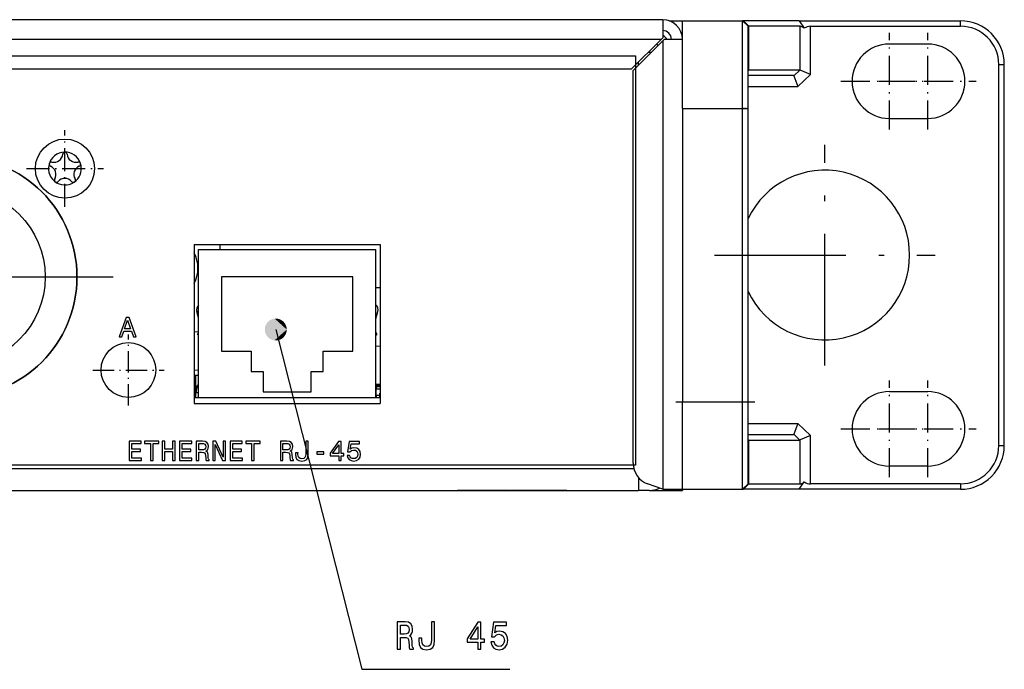
# Model space of a CAD drawing. Extents: x 0 to 841, y 0 to 594.
# Drawn here: x 466 to 556, y 338 to 397 of the extents above; entities that cross this region are included whole.
import ezdxf

# ---------------------------------------------------------------- set-up
doc = ezdxf.new("R2010")
doc.units = 0
doc.linetypes.add('DASHDOT', pattern=[18.5, 12, -3, 0.5, -3])
doc.layers.get('0').update_dxf_attribs({"linetype": 'CONTINUOUS'})

msp = doc.modelspace()

# ---------------------------------------------------------------- linework, layer by layer
at = {"color": 7}
for p, q in [((525.212646, 397.329376), (105.01268, 397.329376)), ((525.071228, 395.529388), (105.154099, 395.529358)), ((525.212646, 395.38797), (525.212646, 354.429382)), ((555.912659, 358.429382), (555.912659, 393.22937)), ((556.412659, 358.429382), (556.412659, 393.22937)), ((340.112671, 392.829376), (522.371277, 392.829376)), ((522.512695, 356.8125), (522.512695, 392.687958)), ((527.012695, 389.22937), (527.012695, 362.429382)), ((532.512695, 362.429382), (532.512695, 389.22937)), ((533.012695, 362.429382), (533.012695, 389.22937)), ((107.653458, 356.329376), (522.571899, 356.329376)), ((107.212677, 354.329376), (523.012695, 354.329376))]:
    msp.add_line(p, q, dxfattribs=at)
at = {"color": 7, "ltscale": 0.041464}
for p, q in [((525.212646, 397.329376), (525.212646, 395.670807)), ((527.012695, 395.529388), (525.354126, 395.529388))]:
    msp.add_line(p, q, dxfattribs=at)
at = {"color": 7, "ltscale": 0.030209}
msp.add_line((525.804321, 397.22937), (527.012695, 397.22937), dxfattribs=at)
at = {"color": 7, "ltscale": 0.2}
for p, q in [((527.012695, 389.22937), (527.012695, 397.22937)), ((532.512695, 389.22937), (532.512695, 397.22937)), ((527.012695, 354.429382), (527.012695, 362.429382)), ((532.512695, 354.429382), (532.512695, 362.429382))]:
    msp.add_line(p, q, dxfattribs=at)
at = {"color": 7, "ltscale": 0.1375}
for p, q in [((527.012695, 397.22937), (532.512695, 397.22937)), ((527.012695, 389.22937), (532.512695, 389.22937)), ((527.012695, 362.429382), (532.512695, 362.429382)), ((527.012695, 354.429382), (532.512695, 354.429382))]:
    msp.add_line(p, q, dxfattribs=at)
at = {"color": 7, "ltscale": 0.017678}
for p, q in [((532.512695, 397.22937), (533.012695, 396.72937)), ((532.512695, 354.429382), (533.012695, 354.929382))]:
    msp.add_line(p, q, dxfattribs=at)
at = {"color": 7, "ltscale": 0.002261}
for p, q in [((532.603149, 397.22937), (532.512695, 397.22937)), ((532.512695, 354.429382), (532.603149, 354.429382))]:
    msp.add_line(p, q, dxfattribs=at)
at = {"color": 7, "ltscale": 0.017153}
for p, q in [((532.603149, 397.22937), (533.072998, 396.72937)), ((532.603149, 354.429382), (533.072998, 354.929382))]:
    msp.add_line(p, q, dxfattribs=at)
at = {"color": 7, "ltscale": 0.126669}
for p, q in [((537.669922, 397.22937), (532.603149, 397.22937)), ((537.669922, 354.429382), (532.603149, 354.429382))]:
    msp.add_line(p, q, dxfattribs=at)
at = {"color": 7, "ltscale": 0.1875}
for p, q in [((533.012695, 389.22937), (533.012695, 396.72937)), ((533.012695, 354.929382), (533.012695, 362.429382))]:
    msp.add_line(p, q, dxfattribs=at)
at = {"color": 7, "ltscale": 0.001508}
for p, q in [((533.072998, 396.72937), (533.012695, 396.72937)), ((533.012695, 392.72937), (533.072998, 392.72937)), ((533.072998, 358.929382), (533.012695, 358.929382)), ((533.012695, 354.929382), (533.072998, 354.929382))]:
    msp.add_line(p, q, dxfattribs=at)
at = {"color": 7, "ltscale": 0.1}
for p, q in [((533.072998, 392.72937), (533.072998, 396.72937)), ((533.072998, 354.929382), (533.072998, 358.929382))]:
    msp.add_line(p, q, dxfattribs=at)
at = {"color": 7, "ltscale": 0.117688}
for p, q in [((537.780518, 396.72937), (533.072998, 396.72937)), ((533.072998, 354.929382), (537.780518, 354.929382))]:
    msp.add_line(p, q, dxfattribs=at)
at = {"color": 7, "ltscale": 0.368568}
for p, q in [((537.669922, 397.22937), (552.412659, 397.22937)), ((552.412659, 354.429382), (537.669922, 354.429382))]:
    msp.add_line(p, q, dxfattribs=at)
at = {"color": 7, "ltscale": 0.020779}
for p, q in [((537.669922, 397.22937), (538.146667, 396.548523)), ((537.669922, 354.429382), (538.146667, 355.110229))]:
    msp.add_line(p, q, dxfattribs=at)
at = {"color": 7, "ltscale": 0.100194}
for p, q in [((537.780518, 392.721619), (537.780518, 396.72937)), ((537.780518, 354.929382), (537.780518, 358.937134))]:
    msp.add_line(p, q, dxfattribs=at)
at = {"color": 7, "ltscale": 0.342311}
for p, q in [((538.720215, 396.72937), (552.412659, 396.72937)), ((552.412659, 354.929382), (538.720215, 354.929382))]:
    msp.add_line(p, q, dxfattribs=at)
at = {"color": 7, "ltscale": 0.110355}
for p, q in [((538.720215, 392.315155), (538.720215, 396.72937)), ((538.720215, 354.929382), (538.720215, 359.343597))]:
    msp.add_line(p, q, dxfattribs=at)
at = {"color": 7, "ltscale": 0.0125}
for p, q in [((552.412659, 396.72937), (552.412659, 397.22937)), ((555.912659, 393.22937), (556.412659, 393.22937)), ((532.512695, 389.22937), (533.012695, 389.22937)), ((532.512695, 362.429382), (533.012695, 362.429382)), ((555.912659, 358.429382), (556.412659, 358.429382)), ((552.412659, 354.929382), (552.412659, 354.429382))]:
    msp.add_line(p, q, dxfattribs=at)
at = {"color": 7, "linetype": 'DASHDOT', "ltscale": 0.221}
for p, q in [((545.912659, 387.284393), (545.912659, 396.12439)), ((549.412659, 387.284393), (549.412659, 396.12439)), ((545.912659, 355.534393), (545.912659, 364.37439)), ((549.412659, 355.534393), (549.412659, 364.37439))]:
    msp.add_line(p, q, dxfattribs=at)
at = {"color": 7, "ltscale": 0.095459}
for p, q in [((525.071228, 395.529388), (522.371277, 392.829376)), ((522.512695, 392.687958), (525.212646, 395.38797))]:
    msp.add_line(p, q, dxfattribs=at)
at = {"color": 7, "ltscale": 0.005}
for p, q in [((525.212646, 395.670807), (525.071228, 395.529388)), ((499.027679, 363.779388), (499.027679, 363.579376)), ((499.027679, 363.029388), (499.027679, 362.829376))]:
    msp.add_line(p, q, dxfattribs=at)
at = {"color": 7, "ltscale": 0.005001}
msp.add_line((525.354126, 395.529388), (525.212646, 395.38797), dxfattribs=at)
at = {"color": 7, "ltscale": 0.0875}
for p, q in [((549.412659, 395.10437), (545.912659, 395.10437)), ((545.912659, 388.304382), (549.412659, 388.304382)), ((545.912659, 363.35437), (549.412659, 363.35437)), ((549.412659, 356.554382), (545.912659, 356.554382))]:
    msp.add_line(p, q, dxfattribs=at)
at = {"color": 140}
for p, q in [((107.512726, 394.029358), (522.712708, 394.029388)), ((522.712708, 394.029388), (522.712708, 356.629395)), ((522.712708, 356.629395), (107.512726, 356.629364))]:
    msp.add_line(p, q, dxfattribs=at)
at = {"color": 7, "ltscale": 0.007071}
for p, q in [((524.154114, 394.329376), (523.871277, 394.329376)), ((523.012695, 393.187958), (523.012695, 393.470795))]:
    msp.add_line(p, q, dxfattribs=at)
at = {"color": 7, "ltscale": 0.102785}
for p, q in [((537.123962, 392.22937), (533.012573, 392.22937)), ((533.012573, 359.429382), (537.123962, 359.429382))]:
    msp.add_line(p, q, dxfattribs=at)
at = {"color": 7, "ltscale": 0.002204}
for p, q in [((533.072998, 392.72937), (533.012634, 392.665131)), ((533.072998, 358.929382), (533.012634, 358.993622))]:
    msp.add_line(p, q, dxfattribs=at)
at = {"color": 7, "ltscale": 0.116777}
for p, q in [((537.74408, 392.72937), (533.072998, 392.72937)), ((533.072998, 358.929382), (537.74408, 358.929382))]:
    msp.add_line(p, q, dxfattribs=at)
at = {"color": 7, "ltscale": 0.019337}
for p, q in [((537.74408, 392.72937), (537.18042, 392.199707)), ((537.74408, 358.929382), (537.18042, 359.459076))]:
    msp.add_line(p, q, dxfattribs=at)
at = {"color": 7, "ltscale": 0.026092}
msp.add_line((537.18042, 392.199707), (537.564758, 391.22937), dxfattribs=at)
at = {"color": 7, "ltscale": 0.039639}
for p, q in [((538.720215, 392.315155), (537.564758, 391.22937)), ((538.720215, 359.343597), (537.564758, 360.429382))]:
    msp.add_line(p, q, dxfattribs=at)
at = {"color": 7, "ltscale": 0.025596}
for p, q in [((538.720215, 392.315155), (537.780518, 392.721619)), ((538.720215, 359.343597), (537.780518, 358.937134))]:
    msp.add_line(p, q, dxfattribs=at)
at = {"color": 7, "ltscale": 0.113805}
for p, q in [((533.012573, 391.22937), (537.564758, 391.22937)), ((533.012573, 360.429382), (537.564758, 360.429382))]:
    msp.add_line(p, q, dxfattribs=at)
at = {"color": 7, "linetype": 'DASHDOT', "ltscale": 0.221001}
for p, q in [((541.492676, 391.704376), (550.332703, 391.704376)), ((544.992676, 391.704376), (553.832703, 391.704376)), ((541.492676, 359.954376), (550.332703, 359.954376)), ((544.992676, 359.954376), (553.832703, 359.954376))]:
    msp.add_line(p, q, dxfattribs=at)
at = {"color": 7, "linetype": 'DASHDOT', "ltscale": 0.015001}
msp.add_line((533.062683, 389.22937), (532.462646, 389.22937), dxfattribs=at)
at = {"color": 7, "linetype": 'DASHDOT', "ltscale": 0.1755}
for p, q in [((470.612671, 380.219391), (470.612671, 387.23938)), ((467.102692, 383.72937), (474.122681, 383.72937))]:
    msp.add_line(p, q, dxfattribs=at)
at = {"color": 7, "linetype": 'DASHDOT'}
for p, q in [((540.012695, 365.754395), (540.012695, 385.904388)), ((529.937683, 375.829376), (550.087646, 375.829376)), ((446.412689, 373.829376), (475.012665, 373.829376))]:
    msp.add_line(p, q, dxfattribs=at)
at = {"color": 7, "ltscale": 0.425}
for p, q in [((482.412689, 376.779388), (499.412689, 376.779388)), ((482.412689, 362.829376), (499.412689, 362.829376)), ((482.412689, 362.279388), (499.412689, 362.279388))]:
    msp.add_line(p, q, dxfattribs=at)
at = {"color": 7, "ltscale": 0.3625}
for p, q in [((482.412689, 376.779388), (482.412689, 362.279388)), ((499.412689, 376.779388), (499.412689, 362.279388))]:
    msp.add_line(p, q, dxfattribs=at)
at = {"color": 7, "ltscale": 0.3375}
for p, q in [((482.812683, 362.829376), (482.812683, 376.329376)), ((499.012665, 362.829376), (499.012665, 376.329376))]:
    msp.add_line(p, q, dxfattribs=at)
at = {"color": 7, "ltscale": 0.405}
for p, q in [((482.812683, 376.329376), (499.012665, 376.329376)), ((482.812683, 362.829376), (499.012665, 362.829376))]:
    msp.add_line(p, q, dxfattribs=at)
at = {"color": 7, "ltscale": 0.01125}
for p, q in [((484.762665, 376.77948), (484.762665, 376.329498)), ((482.562683, 362.829376), (482.562683, 363.279388))]:
    msp.add_line(p, q, dxfattribs=at)
at = {"color": 7, "ltscale": 0.17}
for p, q in [((484.912689, 373.842194), (484.912689, 367.042175)), ((496.912689, 367.042175), (496.912689, 373.842194))]:
    msp.add_line(p, q, dxfattribs=at)
at = {"color": 7, "ltscale": 0.3}
msp.add_line((496.912689, 373.842194), (484.912689, 373.842194), dxfattribs=at)
at = {"color": 7, "ltscale": 0.010002}
msp.add_line((499.41275, 372.829376), (499.012665, 372.829376), dxfattribs=at)
at = {"color": 7, "ltscale": 0.038694}
msp.add_line((499.012665, 371.281616), (499.012665, 372.829376), dxfattribs=at)
at = {"color": 7, "ltscale": 0.014785}
msp.add_line((482.812653, 370.101593), (482.657898, 370.672394), dxfattribs=at)
at = {"color": 7, "ltscale": 0.017655}
msp.add_line((499.012665, 369.990784), (499.197449, 370.672394), dxfattribs=at)
at = {"color": 7, "ltscale": 0.029823}
msp.add_line((499.012665, 368.798279), (499.012665, 369.991211), dxfattribs=at)
at = {"color": 7, "ltscale": 0.009992}
msp.add_line((482.812683, 368.787292), (482.413269, 368.801483), dxfattribs=at)
at = {"color": 7, "ltscale": 0.00482}
msp.add_line((482.716278, 368.579376), (482.812653, 368.746338), dxfattribs=at)
at = {"color": 7, "ltscale": 0.006322}
msp.add_line((499.139099, 368.579376), (499.012665, 368.79837), dxfattribs=at)
at = {"color": 7, "linetype": 'DASHDOT', "ltscale": 0.1625}
for p, q in [((476.412689, 362.079376), (476.412689, 368.579376)), ((473.162689, 365.329376), (479.662689, 365.329376))]:
    msp.add_line(p, q, dxfattribs=at)
at = {"color": 7, "ltscale": 0.002782}
msp.add_line((482.812653, 368.523743), (482.716278, 368.579376), dxfattribs=at)
at = {"color": 7, "ltscale": 0.00365}
msp.add_line((499.012665, 368.506378), (499.139099, 368.579376), dxfattribs=at)
at = {"color": 7, "ltscale": 0.025327}
msp.add_line((499.012665, 367.493469), (499.012665, 368.506531), dxfattribs=at)
at = {"color": 7, "ltscale": 0.0675}
for p, q in [((484.912689, 367.042175), (487.612671, 367.042175)), ((494.212677, 367.042175), (496.912689, 367.042175))]:
    msp.add_line(p, q, dxfattribs=at)
at = {"color": 7, "ltscale": 0.04641}
for p, q in [((487.612671, 367.042175), (487.612671, 365.185791)), ((494.212677, 365.185791), (494.212677, 367.042175)), ((488.712677, 365.185791), (488.712677, 363.329376)), ((493.112671, 363.329376), (493.112671, 365.185791))]:
    msp.add_line(p, q, dxfattribs=at)
at = {"color": 7, "ltscale": 0.009993}
msp.add_line((499.412384, 367.490784), (499.012695, 367.494019), dxfattribs=at)
at = {"color": 7, "ltscale": 0.010012}
msp.add_line((482.812683, 365.291107), (482.412476, 365.306305), dxfattribs=at)
at = {"color": 7, "ltscale": 0.0275}
for p, q in [((487.612671, 365.185791), (488.712677, 365.185791)), ((493.112671, 365.185791), (494.212677, 365.185791))]:
    msp.add_line(p, q, dxfattribs=at)
at = {"color": 7, "ltscale": 0.01}
for p, q in [((482.812592, 364.829376), (482.412598, 364.829376)), ((499.012604, 363.929382), (499.412598, 363.929382))]:
    msp.add_line(p, q, dxfattribs=at)
at = {"color": 7, "ltscale": 0.003752}
msp.add_line((482.562683, 364.779388), (482.412598, 364.779388), dxfattribs=at)
at = {"color": 7, "ltscale": 0.037499}
msp.add_line((482.562683, 363.279419), (482.562683, 364.779388), dxfattribs=at)
at = {"color": 7, "ltscale": 0.0165}
msp.add_line((482.694916, 363.929382), (482.580322, 363.279388), dxfattribs=at)
at = {"color": 7, "ltscale": 0.002943}
msp.add_line((482.694916, 363.929382), (482.812622, 363.929382), dxfattribs=at)
at = {"color": 7, "ltscale": 0.11}
msp.add_line((488.712677, 363.329376), (493.112671, 363.329376), dxfattribs=at)
at = {"color": 7, "ltscale": 0.000378}
for p, q in [((499.027679, 363.579376), (499.012543, 363.579376)), ((499.027679, 363.029388), (499.012543, 363.029388))]:
    msp.add_line(p, q, dxfattribs=at)
at = {"color": 7, "ltscale": 0.004728}
msp.add_line((499.201782, 363.998566), (499.012665, 364.000183), dxfattribs=at)
at = {"color": 7, "ltscale": 0.001762}
msp.add_line((499.012665, 363.929413), (499.012665, 363.999878), dxfattribs=at)
at = {"color": 7, "ltscale": 0.009624}
for p, q in [((499.412628, 363.779388), (499.027679, 363.779388)), ((499.412628, 363.579376), (499.027679, 363.579376))]:
    msp.add_line(p, q, dxfattribs=at)
at = {"color": 7, "linetype": 'DASHDOT', "ltscale": 0.016515}
msp.add_line((499.027679, 362.974335), (499.027679, 363.634918), dxfattribs=at)
at = {"color": 7, "ltscale": 0.01375}
msp.add_line((499.027679, 363.029388), (499.027679, 363.579376), dxfattribs=at)
at = {"color": 7, "ltscale": 0.005273}
msp.add_line((499.412689, 363.99707), (499.201782, 363.998566), dxfattribs=at)
at = {"color": 7, "ltscale": 0.003751}
for p, q in [((482.412628, 363.235779), (482.562683, 363.235779)), ((482.562683, 363.225769), (482.412628, 363.225769))]:
    msp.add_line(p, q, dxfattribs=at)
at = {"color": 7, "ltscale": 0.006248}
msp.add_line((482.562683, 363.279388), (482.812622, 363.279388), dxfattribs=at)
at = {"color": 7, "ltscale": 0.008875}
msp.add_line((499.027679, 363.029388), (499.38266, 363.029388), dxfattribs=at)
at = {"color": 7, "ltscale": 0.000748}
msp.add_line((499.38269, 363.225769), (499.412628, 363.225769), dxfattribs=at)
at = {"color": 7, "ltscale": 0.00991}
msp.add_line((499.38269, 362.829376), (499.38269, 363.225769), dxfattribs=at)
at = {"color": 7, "linetype": 'DASHDOT', "ltscale": 0.18}
msp.add_line((526.412659, 362.429382), (533.612671, 362.429382), dxfattribs=at)
at = {"color": 7, "ltscale": 0.026091}
msp.add_line((537.564758, 360.429382), (537.18042, 359.459076), dxfattribs=at)
at = {"color": 7, "ltscale": 0.028983}
msp.add_line((523.012695, 355.488708), (523.012695, 354.329376), dxfattribs=at)
at = {"color": 7, "ltscale": 0.003955}
msp.add_line((523.170898, 355.329376), (523.012695, 355.329376), dxfattribs=at)
at = {"color": 7, "ltscale": 0.06}
for p, q in [((508.862671, 354.329376), (506.462677, 354.329376)), ((511.262665, 354.329376), (508.862671, 354.329376))]:
    msp.add_line(p, q, dxfattribs=at)
at = {"color": 7, "ltscale": 0.059999}
msp.add_line((513.712646, 354.329376), (511.312683, 354.329376), dxfattribs=at)
at = {"color": 7, "ltscale": 0.060001}
msp.add_line((516.112671, 354.329376), (513.712646, 354.329376), dxfattribs=at)
at = {"color": 7, "ltscale": 0.008749}
msp.add_line((516.462646, 354.329376), (516.112671, 354.329376), dxfattribs=at)
at = {"color": 7, "ltscale": 0.025}
msp.add_line((524.012695, 354.329376), (523.012695, 354.329376), dxfattribs=at)
at = {"color": 7, "ltscale": 0.036821}
msp.add_line((525.212646, 354.429382), (523.828613, 354.933136), dxfattribs=at)
at = {"color": 7, "ltscale": 0.075}
msp.add_line((524.012695, 354.329376), (527.012695, 354.329376), dxfattribs=at)
at = {"color": 7, "ltscale": 0.045001}
msp.add_line((525.212646, 354.429382), (527.012695, 354.429382), dxfattribs=at)
at = {"color": 7, "ltscale": 0.002503}
msp.add_line((527.012695, 354.429504), (527.012695, 354.329376), dxfattribs=at)
at = {"color": 7}
for points in [[(475.565704, 368.349335), (475.800903, 368.349335), (475.987488, 368.870789), (476.695557, 368.870789), (476.882172, 368.349335), (477.122437, 368.349335), (476.473175, 370.125885), (476.212433, 370.125885)], [(476.069275, 369.088074), (476.342804, 369.87027), (476.616302, 369.088074)], [(476.474945, 357.062317), (477.59967, 357.062317), (477.59967, 357.277039), (476.710114, 357.277039), (476.710114, 357.877747), (477.502533, 357.877747), (477.502533, 358.089905), (476.710114, 358.089905), (476.710114, 358.621613), (477.579224, 358.621613), (477.579224, 358.836334), (476.474945, 358.836334)], [(478.432983, 357.062317), (478.668152, 357.062317), (478.668152, 358.621613), (479.204956, 358.621613), (479.204956, 358.836334), (477.893646, 358.836334), (477.893646, 358.621613), (478.432983, 358.621613)], [(479.496368, 357.062317), (479.7341, 357.062317), (479.7341, 357.89563), (480.444733, 357.89563), (480.444733, 357.062317), (480.679901, 357.062317), (480.679901, 358.836334), (480.444733, 358.836334), (480.444733, 358.112915), (479.7341, 358.112915), (479.7341, 358.836334), (479.496368, 358.836334)], [(481.091431, 357.062317), (482.216156, 357.062317), (482.216156, 357.277039), (481.326599, 357.277039), (481.326599, 357.877747), (482.119019, 357.877747), (482.119019, 358.089905), (481.326599, 358.089905), (481.326599, 358.621613), (482.195709, 358.621613), (482.195709, 358.836334), (481.091431, 358.836334)], [(482.597046, 357.062317), (482.834747, 357.062317), (482.834747, 357.811279), (483.077606, 357.811279), (483.256531, 357.803619), (483.369019, 357.767822), (483.430359, 357.683472), (483.455902, 357.532654), (483.468689, 357.302612), (483.484039, 357.151794), (483.514709, 357.062317), (483.783112, 357.062317), (483.783112, 357.110901), (483.724304, 357.182465), (483.703857, 357.315399), (483.685974, 357.601685), (483.642517, 357.813843), (483.58374, 357.88031), (483.491699, 357.928864), (483.593964, 357.992767), (483.665527, 358.082245), (483.711548, 358.194733), (483.726868, 358.3302), (483.691101, 358.544922), (483.588837, 358.705963), (483.420135, 358.803101), (483.190063, 358.836334), (482.597046, 358.836334)], [(484.123077, 357.062317), (484.335236, 357.062317), (484.335236, 358.516815), (485.015198, 357.062317), (485.288696, 357.062317), (485.288696, 358.836334), (485.073975, 358.836334), (485.073975, 357.381836), (484.401703, 358.836334), (484.123077, 358.836334)], [(485.707916, 357.062317), (486.832642, 357.062317), (486.832642, 357.277039), (485.943085, 357.277039), (485.943085, 357.877747), (486.735504, 357.877747), (486.735504, 358.089905), (485.943085, 358.089905), (485.943085, 358.621613), (486.812195, 358.621613), (486.812195, 358.836334), (485.707916, 358.836334)], [(487.665985, 357.062317), (487.901154, 357.062317), (487.901154, 358.621613), (488.437958, 358.621613), (488.437958, 358.836334), (487.126617, 358.836334), (487.126617, 358.621613), (487.665985, 358.621613)], [(490.291199, 357.062317), (490.5289, 357.062317), (490.5289, 357.811279), (490.771759, 357.811279), (490.950684, 357.803619), (491.063141, 357.767822), (491.124512, 357.683472), (491.150055, 357.532654), (491.162842, 357.302612), (491.178192, 357.151794), (491.208862, 357.062317), (491.477264, 357.062317), (491.477264, 357.110901), (491.418457, 357.182465), (491.39801, 357.315399), (491.380127, 357.601685), (491.33667, 357.813843), (491.277863, 357.88031), (491.185852, 357.928864), (491.288086, 357.992767), (491.35968, 358.082245), (491.405701, 358.194733), (491.421021, 358.3302), (491.385223, 358.544922), (491.28299, 358.705963), (491.114288, 358.803101), (490.884216, 358.836334), (490.291199, 358.836334)], [(492.604553, 357.650238), (492.586639, 357.46109), (492.532959, 357.330719), (492.423065, 357.251495), (492.254333, 357.228485), (492.088196, 357.251495), (491.978271, 357.325623), (491.914368, 357.455994), (491.896484, 357.645142), (491.901581, 357.772949), (491.671539, 357.772949), (491.666412, 357.642578), (491.697083, 357.358856), (491.80191, 357.162018), (491.983398, 357.052094), (492.251801, 357.013763), (492.517639, 357.052094), (492.699127, 357.162018), (492.803925, 357.356293), (492.837158, 357.640015), (492.837158, 358.836334), (492.604553, 358.836334)], [(483.123627, 358.619049), (483.279541, 358.603699), (483.389465, 358.555145), (483.458466, 358.465668), (483.481476, 358.325073), (483.455902, 358.176819), (483.386902, 358.087372), (483.269318, 358.041351), (483.108276, 358.028564), (482.834747, 358.028564), (482.834747, 358.619049)], [(490.817749, 358.619049), (490.973694, 358.603699), (491.083618, 358.555145), (491.152618, 358.465668), (491.175629, 358.325073), (491.150055, 358.176819), (491.081055, 358.087372), (490.96347, 358.041351), (490.802429, 358.028564), (490.5289, 358.028564), (490.5289, 358.619049)], [(495.618286, 357.062317), (495.848358, 357.062317), (495.848358, 357.501984), (496.10141, 357.501984), (496.10141, 357.706482), (495.848358, 357.706482), (495.848358, 358.797974), (495.615753, 358.797974), (494.838654, 357.726929), (494.838654, 357.501984), (495.618286, 357.501984)], [(495.053375, 357.706482), (495.618286, 358.501465), (495.618286, 357.706482)], [(496.382599, 357.524994), (496.438843, 357.315399), (496.564087, 357.151794), (496.748138, 357.04953), (496.983307, 357.0112), (497.241486, 357.05722), (497.44342, 357.182465), (497.571228, 357.381836), (497.619812, 357.637482), (497.576355, 357.875183), (497.453644, 358.061798), (497.261932, 358.181946), (497.013977, 358.225403), (496.822266, 358.194733), (496.674011, 358.110352), (496.745575, 358.588379), (497.522675, 358.588379), (497.522675, 358.797974), (496.57431, 358.797974), (496.433716, 357.8573), (496.638214, 357.8573), (496.786469, 357.977448), (496.975647, 358.020905), (497.139221, 357.992767), (497.264496, 357.91098), (497.343719, 357.785736), (497.371857, 357.624695), (497.343719, 357.463654), (497.261932, 357.338379), (497.136688, 357.259155), (496.975647, 357.231049), (496.840149, 357.248932), (496.735352, 357.307709), (496.658661, 357.39975), (496.620331, 357.524994)], [(493.629578, 357.647705), (494.248169, 357.647705), (494.248169, 357.84964), (493.629578, 357.84964)], [(500.968048, 339.83844), (501.262878, 339.83844), (501.262878, 340.893921), (501.564026, 340.893921), (501.785919, 340.883118), (501.925415, 340.832672), (502.001495, 340.713806), (502.033173, 340.501251), (502.049042, 340.177063), (502.068054, 339.964508), (502.10611, 339.83844), (502.438965, 339.83844), (502.438965, 339.906891), (502.366028, 340.007751), (502.340668, 340.195068), (502.318481, 340.598541), (502.264587, 340.897522), (502.191681, 340.99118), (502.077576, 341.059631), (502.204376, 341.149689), (502.293121, 341.275757), (502.350189, 341.434265), (502.369202, 341.625183), (502.324829, 341.927765), (502.198029, 342.154724), (501.9888, 342.291595), (501.703491, 342.33844), (500.968048, 342.33844)], [(501.621094, 342.032257), (501.814453, 342.01062), (501.950775, 341.9422), (502.036346, 341.816101), (502.06488, 341.617981), (502.033173, 341.409058), (501.947601, 341.282959), (501.801788, 341.218109), (501.602051, 341.200104), (501.262878, 341.200104), (501.262878, 342.032257)], [(504.086945, 340.666962), (504.064728, 340.400391), (503.998169, 340.216675), (503.861847, 340.105011), (503.652649, 340.072601), (503.446594, 340.105011), (503.310272, 340.209473), (503.231018, 340.393188), (503.208832, 340.65976), (503.215179, 340.839874), (502.929871, 340.839874), (502.923523, 340.656158), (502.961578, 340.256317), (503.091553, 339.978943), (503.31662, 339.824036), (503.649475, 339.769989), (503.979156, 339.824036), (504.204224, 339.978943), (504.334198, 340.252716), (504.375397, 340.652557), (504.375397, 342.33844), (504.086945, 342.33844)], [(508.324402, 339.83844), (508.609711, 339.83844), (508.609711, 340.458038), (508.923523, 340.458038), (508.923523, 340.746216), (508.609711, 340.746216), (508.609711, 342.284393), (508.321228, 342.284393), (507.357544, 340.775024), (507.357544, 340.458038), (508.324402, 340.458038)], [(507.62381, 340.746216), (508.324402, 341.866547), (508.324402, 340.746216)], [(509.522247, 340.490448), (509.59198, 340.195068), (509.747314, 339.964508), (509.975555, 339.820435), (510.267181, 339.766388), (510.587372, 339.831238), (510.837799, 340.007751), (510.996307, 340.288727), (511.056519, 340.648956), (511.002625, 340.983978), (510.850464, 341.246948), (510.612732, 341.41626), (510.305237, 341.477478), (510.067474, 341.434265), (509.883606, 341.315399), (509.972382, 341.989014), (510.936066, 341.989014), (510.936066, 342.284393), (509.759979, 342.284393), (509.585632, 340.958771), (509.839233, 340.958771), (510.023102, 341.128052), (510.25769, 341.189301), (510.460571, 341.149689), (510.615906, 341.034393), (510.714172, 340.85788), (510.749023, 340.630951), (510.714172, 340.403992), (510.612732, 340.227478), (510.457397, 340.115814), (510.25769, 340.076202), (510.089661, 340.10141), (509.959686, 340.184265), (509.864594, 340.313934), (509.817047, 340.490448)]]:
    msp.add_lwpolyline(points, close=True, dxfattribs=at)
msp.add_lwpolyline([(489.871613, 369.026123), (497.720795, 337.988281), (511.262573, 337.988281)], dxfattribs=at)
for centre, radius in [((470.612671, 383.72937), 2.7), ((460.712677, 373.829376), 11), ((460.712677, 373.829376), 8.1), ((476.412689, 365.329376), 2.5)]:
    msp.add_circle(centre, radius, dxfattribs=at)
for centre, radius, start, end in [((525.212646, 395.529388), 1.8, 0.000005, 90.000001), ((525.212646, 395.529388), 1.8, 0.000005, 90.000001), ((538.720215, 395.72937), 1.000003, 90.000052, 124.999919), ((552.412659, 393.22937), 4, 0.000005, 90.000001), ((552.412659, 393.22937), 3.5, 0.000005, 90.000001), ((525.212646, 395.529388), 0.8, 0.000005, 90.000001), ((524.012695, 394.329376), 2, 36.869959, 53.130109), ((524.012695, 394.329376), 1, 39.261343, 50.739887), ((545.912659, 391.704376), 3.4, 90.000001, 269.999992), ((549.412659, 391.704376), 3.4, 270.000003, 90.000001), ((537.132507, 392.175323), 0.054155, 26.975336, 98.992945), ((537.743652, 392.638214), 0.091178, 66.155186, 89.745983), ((470.612671, 383.72937), 1.5, 18.000003, 313.352108), ((469.615326, 385.102112), 0.8, 256.171158, 355.828836), ((470.612671, 385.029388), 0.2, 4.17116, 175.828841), ((471.610016, 385.102112), 0.8, 184.17116, 283.82884), ((460.712677, 373.829376), 11, 270.000003, 90.000001), ((469.376312, 384.131104), 0.2, 76.171162, 247.828843), ((470.612671, 383.72937), 1.5, 313.352108, 17.999998), ((471.84906, 384.131104), 0.2, 292.171158, 103.828839), ((468.998932, 383.205048), 0.8, 328.17116, 67.828852), ((472.22641, 383.205048), 0.8, 112.171149, 211.828828), ((540.012695, 375.829376), 7.75, 205.412607, 154.587662), ((469.848572, 382.677673), 0.2, 148.171165, 319.828817), ((470.612671, 382.032593), 0.8, 40.171162, 139.828853), ((471.376801, 382.677673), 0.2, 220.171162, 31.828838), ((479.762665, 374.629395), 3, 332.042771, 27.95724), ((483.237, 370.829376), 0.6, 135.010838, 195.168904), ((498.618347, 370.829376), 0.6, 344.831111, 48.914871), ((493.562683, 368.829376), 5.45, 359.67456, 0.000005), ((499.027679, 363.579376), 0.2, 90.000001, 94.31515), ((545.912659, 359.954376), 3.4, 90.000001, 269.999992), ((549.412659, 359.954376), 3.4, 270.000003, 90.000001), ((499.027679, 363.029388), 0.2, 265.684839, 270.000003), ((537.132507, 359.483429), 0.054155, 261.007062, 333.024664), ((537.743652, 359.020538), 0.091178, 270.254017, 293.844814), ((552.412659, 358.429382), 4, 270.000003, 0.000005), ((552.412659, 358.429382), 3.5, 270.000009, 0.000005), ((524.512695, 356.8125), 2, 180, 249.999999), ((524.012695, 356.329376), 2, 270.000003, 296.567861), ((538.720215, 355.929382), 1.000003, 235.000081, 269.999948)]:
    msp.add_arc(centre, radius, start, end, dxfattribs=at)
for centre, major_axis, start_param, end_param in [((538.720764, 395.728729), (-0.985352, 0.985458), 5.498044491, 6.10870409), ((538.720764, 355.930023), (0.985352, 0.985458), 3.316073656, 3.926733494)]:
    msp.add_ellipse(centre, major_axis=major_axis, ratio=0.176288, start_param=start_param, end_param=end_param, dxfattribs=at)
for points in [[(490.871613, 369.026123), (489.065918, 369.618469), (489.033844, 369.572144), (489.049561, 369.59552)], [(490.871613, 369.026123), (489.100555, 369.662903), (489.065918, 369.618469), (489.082916, 369.64093)], [(490.871613, 369.026123), (489.137634, 369.705322), (489.100555, 369.662903), (489.118805, 369.684357)], [(490.871613, 369.026123), (489.177063, 369.745575), (489.137634, 369.705322), (489.157074, 369.725708)], [(490.871613, 369.026123), (489.218689, 369.783539), (489.177063, 369.745575), (489.197601, 369.764862)], [(490.871613, 369.026123), (489.26239, 369.819122), (489.218689, 369.783539), (489.240295, 369.801636)], [(490.871613, 369.026123), (489.308014, 369.852173), (489.26239, 369.819122), (489.284973, 369.835968)], [(490.871613, 369.026123), (489.355438, 369.882599), (489.308014, 369.852173), (489.331512, 369.867737)], [(490.871613, 369.026123), (489.40448, 369.910309), (489.355438, 369.882599), (489.379761, 369.89682)], [(490.871613, 369.026123), (489.455017, 369.935211), (489.40448, 369.910309), (489.429596, 369.923126)], [(490.871613, 369.026123), (489.506897, 369.957245), (489.455017, 369.935211), (489.480804, 369.946594)], [(490.871613, 369.026123), (489.559906, 369.976318), (489.506897, 369.957245), (489.533264, 369.967133)], [(490.871613, 369.026123), (489.613922, 369.99234), (489.559906, 369.976318), (489.586792, 369.984711)], [(490.871613, 369.026123), (489.668762, 370.005341), (489.613922, 369.99234), (489.641235, 369.999237)], [(490.871613, 369.026123), (489.724213, 370.015198), (489.668762, 370.005341), (489.696411, 370.010651)], [(490.871613, 369.026123), (489.780182, 370.021942), (489.724213, 370.015198), (489.752136, 370.018951)], [(490.871613, 369.026123), (489.836395, 370.025513), (489.780182, 370.021942), (489.808258, 370.024109)], [(490.871613, 369.026123), (489.892731, 370.025909), (489.836395, 370.025513), (489.864563, 370.026093)], [(490.871613, 369.026123), (489.949005, 370.023132), (489.892731, 370.025909), (489.920898, 370.024902)], [(490.871613, 369.026123), (490.005035, 370.017181), (489.949005, 370.023132), (489.977081, 370.020538)], [(490.871613, 369.026123), (490.060638, 370.008087), (490.005035, 370.017181), (490.032898, 370.013031)], [(490.871613, 369.026123), (490.115662, 369.99588), (490.060638, 370.008087), (490.088226, 370.00238)], [(490.871613, 369.026123), (490.169891, 369.980591), (490.115662, 369.99588), (490.142883, 369.988617)], [(490.871613, 369.026123), (490.223175, 369.96228), (490.169891, 369.980591), (490.196655, 369.971832)], [(490.871613, 369.026123), (490.27533, 369.94101), (490.223175, 369.96228), (490.24942, 369.951996)], [(490.871613, 369.026123), (490.326233, 369.916809), (490.27533, 369.94101), (490.300964, 369.92926)], [(490.871613, 369.026123), (490.375671, 369.889801), (490.326233, 369.916809), (490.351135, 369.903656)], [(490.871613, 369.026123), (490.423523, 369.860016), (490.375671, 369.889801), (490.399811, 369.875244)], [(490.871613, 369.026123), (490.469604, 369.827637), (490.423523, 369.860016), (490.446777, 369.844147)], [(490.871613, 369.026123), (490.513794, 369.792664), (490.469604, 369.827637), (490.491943, 369.810455)], [(490.871613, 369.026123), (490.555939, 369.75528), (490.513794, 369.792664), (490.535126, 369.774261)], [(490.871613, 369.026123), (490.595947, 369.715576), (490.555939, 369.75528), (490.576233, 369.735718)], [(490.871613, 369.026123), (490.633606, 369.673706), (490.595947, 369.715576), (490.615082, 369.694916)], [(490.871613, 369.026123), (490.668884, 369.629761), (490.633606, 369.673706), (490.65155, 369.651978)], [(490.871613, 369.026123), (490.701599, 369.583893), (490.668884, 369.629761), (490.685577, 369.607056)], [(490.871613, 369.026123), (488.874084, 369.096497), (488.871704, 369.040222), (488.872498, 369.068359)], [(490.871613, 369.026123), (488.871704, 369.040222), (488.872498, 368.983856), (488.871704, 369.012024)], [(490.871613, 369.026123), (488.872498, 368.983856), (488.876465, 368.927673), (488.874084, 368.95575)], [(490.871613, 369.026123), (488.879639, 369.152588), (488.874084, 369.096497), (488.876465, 369.124573)], [(490.871613, 369.026123), (488.876465, 368.927673), (488.883606, 368.871765), (488.879639, 368.899658)], [(490.871613, 369.026123), (488.888336, 369.208252), (488.879639, 369.152588), (488.883606, 369.180481)], [(490.871613, 369.026123), (488.883606, 368.871765), (488.89386, 368.816376), (488.888336, 368.843994)], [(490.871613, 369.026123), (488.900146, 369.263336), (488.888336, 369.208252), (488.89386, 369.23587)], [(490.871613, 369.026123), (488.89386, 368.816376), (488.907227, 368.761627), (488.900146, 368.78891)], [(490.871613, 369.026123), (488.915039, 369.317657), (488.900146, 369.263336), (488.907227, 369.290619)], [(490.871613, 369.026123), (488.907227, 368.761627), (488.923645, 368.707733), (488.915039, 368.734589)], [(490.871613, 369.026123), (488.932983, 369.371094), (488.915039, 369.317657), (488.923645, 369.344513)], [(490.871613, 369.026123), (488.923645, 368.707733), (488.943085, 368.654846), (488.932983, 368.681152)], [(490.871613, 369.026123), (488.953918, 369.423401), (488.932983, 369.371094), (488.943085, 369.3974)], [(490.871613, 369.026123), (488.943085, 368.654846), (488.965454, 368.603149), (488.953918, 368.628845)], [(490.871613, 369.026123), (488.977753, 369.474457), (488.953918, 369.423401), (488.965454, 369.449097)], [(490.871613, 369.026123), (488.965454, 368.603149), (488.990723, 368.552795), (488.977753, 368.577789)], [(490.871613, 369.026123), (489.004425, 369.524078), (488.977753, 369.474457), (488.990723, 369.499451)], [(490.871613, 369.026123), (488.990723, 368.552795), (489.018799, 368.503937), (489.004425, 368.528168)], [(490.871613, 369.026123), (489.033844, 369.572144), (489.004425, 369.524078), (489.018799, 369.548309)], [(490.871613, 369.026123), (489.018799, 368.503937), (489.049561, 368.456726), (489.033844, 368.480103)], [(490.871613, 369.026123), (489.049561, 368.456726), (489.082916, 368.411316), (489.065918, 368.433777)], [(490.871613, 369.026123), (489.082916, 368.411316), (489.118805, 368.367889), (489.100555, 368.389343)], [(490.871613, 369.026123), (489.118805, 368.367889), (489.157074, 368.326538), (489.137634, 368.346924)], [(490.871613, 369.026123), (489.157074, 368.326538), (489.197601, 368.287384), (489.177063, 368.306671)], [(490.871613, 369.026123), (489.197601, 368.287384), (489.240295, 368.25061), (489.218689, 368.268707)], [(490.871613, 369.026123), (489.240295, 368.25061), (489.284973, 368.216278), (489.26239, 368.233124)], [(490.871613, 369.026123), (489.284973, 368.216278), (489.331512, 368.184509), (489.308014, 368.200073)], [(490.871613, 369.026123), (489.331512, 368.184509), (489.379761, 368.155426), (489.355438, 368.169647)], [(490.871613, 369.026123), (489.379761, 368.155426), (489.429596, 368.12912), (489.40448, 368.141937)], [(490.871613, 369.026123), (489.429596, 368.12912), (489.480804, 368.105652), (489.455017, 368.117035)], [(490.871613, 369.026123), (489.480804, 368.105652), (489.533264, 368.085083), (489.506897, 368.095001)], [(490.871613, 369.026123), (489.533264, 368.085083), (489.586792, 368.067535), (489.559906, 368.075928)], [(490.871613, 369.026123), (489.586792, 368.067535), (489.641235, 368.053009), (489.613922, 368.059906)], [(490.871613, 369.026123), (489.641235, 368.053009), (489.696411, 368.041595), (489.668762, 368.046906)], [(490.871613, 369.026123), (489.696411, 368.041595), (489.752136, 368.033295), (489.724213, 368.037048)], [(490.871613, 369.026123), (489.752136, 368.033295), (489.808258, 368.028137), (489.780182, 368.030304)], [(490.871613, 369.026123), (489.808258, 368.028137), (489.864563, 368.026154), (489.836395, 368.026733)], [(490.871613, 369.026123), (489.864563, 368.026154), (489.920898, 368.027344), (489.892731, 368.026337)], [(490.871613, 369.026123), (489.920898, 368.027344), (489.977081, 368.031708), (489.949005, 368.029114)], [(490.871613, 369.026123), (489.977081, 368.031708), (490.032898, 368.039215), (490.005035, 368.035065)], [(490.871613, 369.026123), (490.032898, 368.039215), (490.088226, 368.049866), (490.060638, 368.044159)], [(490.871613, 369.026123), (490.088226, 368.049866), (490.142883, 368.063629), (490.115662, 368.056366)], [(490.871613, 369.026123), (490.142883, 368.063629), (490.196655, 368.080414), (490.169891, 368.071655)], [(490.871613, 369.026123), (490.196655, 368.080414), (490.24942, 368.10022), (490.223175, 368.089966)], [(490.871613, 369.026123), (490.24942, 368.10022), (490.300964, 368.122986), (490.27533, 368.111237)], [(490.871613, 369.026123), (490.300964, 368.122986), (490.351135, 368.14859), (490.326233, 368.135437)], [(490.871613, 369.026123), (490.351135, 368.14859), (490.399811, 368.177002), (490.375671, 368.162445)], [(490.871613, 369.026123), (490.399811, 368.177002), (490.446777, 368.208099), (490.423523, 368.1922)], [(490.871613, 369.026123), (490.446777, 368.208099), (490.491943, 368.241791), (490.469604, 368.224609)], [(490.871613, 369.026123), (490.491943, 368.241791), (490.535126, 368.277985), (490.513794, 368.259583)], [(490.871613, 369.026123), (490.535126, 368.277985), (490.576233, 368.316528), (490.555939, 368.296967)], [(490.871613, 369.026123), (490.576233, 368.316528), (490.615082, 368.35733), (490.595947, 368.33667)], [(490.871613, 369.026123), (490.615082, 368.35733), (490.65155, 368.400269), (490.633606, 368.37854)], [(490.871613, 369.026123), (490.65155, 368.400269), (490.685577, 368.44519), (490.668884, 368.422485)], [(490.871613, 369.026123), (490.685577, 368.44519), (490.71698, 368.491974), (490.701599, 368.468353)], [(490.871613, 369.026123), (490.73172, 369.536255), (490.701599, 369.583893), (490.71698, 369.560272)], [(490.871613, 369.026123), (490.71698, 368.491974), (490.745728, 368.540436), (490.73172, 368.515991)], [(490.871613, 369.026123), (490.759064, 369.487), (490.73172, 369.536255), (490.745728, 369.51181)], [(490.871613, 369.026123), (490.745728, 368.540436), (490.771698, 368.590424), (490.759064, 368.565247)], [(490.871613, 369.026123), (490.78363, 369.436279), (490.759064, 369.487), (490.771698, 369.461823)], [(490.871613, 369.026123), (490.771698, 368.590424), (490.7948, 368.641815), (490.78363, 368.615967)], [(490.871613, 369.026123), (490.805267, 369.384277), (490.78363, 369.436279), (490.7948, 369.410431)], [(490.871613, 369.026123), (490.7948, 368.641815), (490.815002, 368.694427), (490.805267, 368.667969)], [(490.871613, 369.026123), (490.823975, 369.331116), (490.805267, 369.384277), (490.815002, 369.357819)], [(490.871613, 369.026123), (490.815002, 368.694427), (490.832184, 368.748077), (490.823975, 368.72113)], [(490.871613, 369.026123), (490.83963, 369.277008), (490.823975, 369.331116), (490.832184, 369.304169)], [(490.871613, 369.026123), (490.832184, 368.748077), (490.846313, 368.802612), (490.83963, 368.775238)], [(490.871613, 369.026123), (490.852234, 369.222076), (490.83963, 369.277008), (490.846313, 369.249634)], [(490.871613, 369.026123), (490.846313, 368.802612), (490.857361, 368.85788), (490.852234, 368.83017)], [(490.871613, 369.026123), (490.861694, 369.166534), (490.852234, 369.222076), (490.857361, 369.194366)], [(490.871613, 369.026123), (490.857361, 368.85788), (490.865265, 368.913666), (490.861694, 368.885712)], [(490.871613, 369.026123), (490.868042, 369.110535), (490.861694, 369.166534), (490.865265, 369.13858)], [(490.871613, 369.026123), (490.865265, 368.913666), (490.870026, 368.969788), (490.868042, 368.941681)], [(490.871613, 369.026123), (490.871216, 369.054291), (490.868042, 369.110535), (490.870026, 369.082458)], [(490.871613, 369.026123), (490.870026, 368.969788), (490.871613, 369.026123), (490.871216, 368.997955)]]:
    msp.add_solid(points, dxfattribs=at)

doc.saveas('drawing.dxf')
